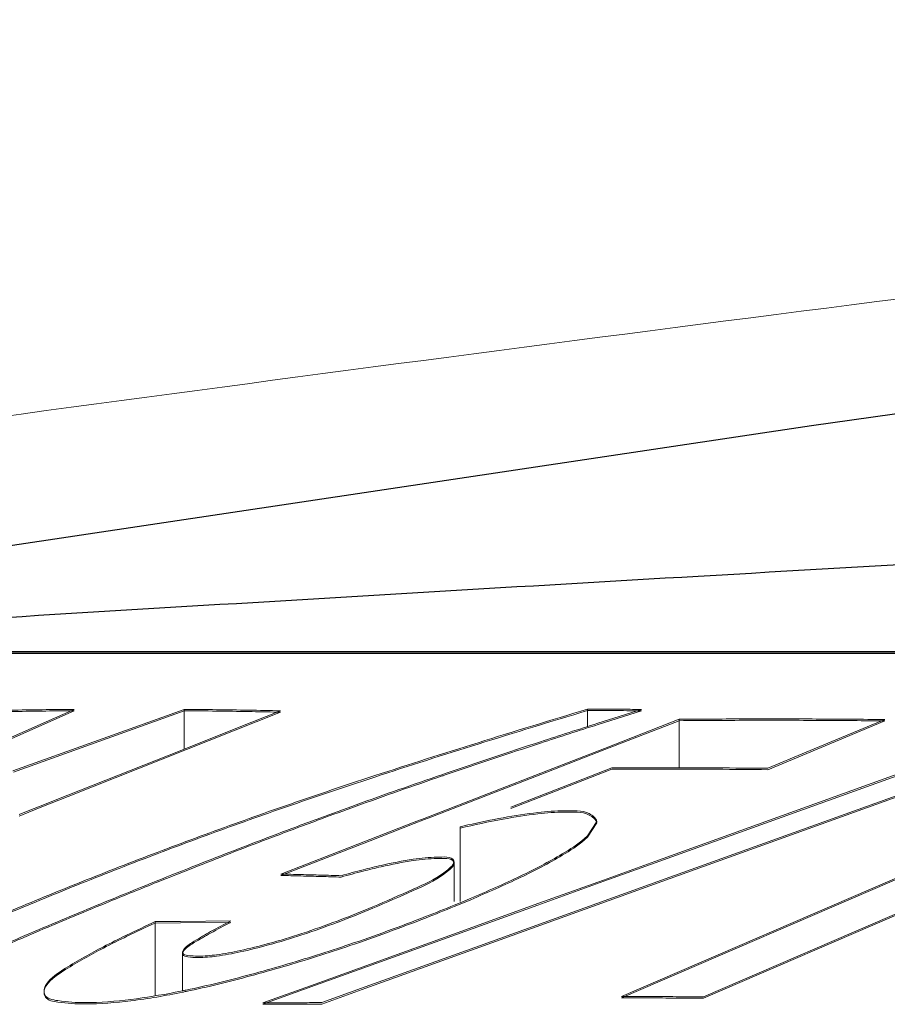
# Model space of a CAD drawing. Extents: x 0 to 1502, y 0 to 879.
# Drawn here: x 247 to 249, y 283 to 287 of the extents above; entities that cross this region are included whole.
import ezdxf

# ---------------------------------------------------------------- set-up
doc = ezdxf.new("R2010")
doc.units = 0
doc.layers.get('0').update_dxf_attribs({"linetype": 'CONTINUOUS', "lineweight": 0})
doc.layers.add('3_ALL_AXES', color=7, linetype='CONTINUOUS')
doc.layers.add('7_ALL_FEATURES', color=7, linetype='CONTINUOUS')

msp = doc.modelspace()

# ---------------------------------------------------------------- linework, layer by layer
at = {"color": 7, "linetype": 'Continuous'}
for p, q in [((246.68711, 284.31364), (246.92353, 284.41821)), ((247.2718, 284.42258), (246.72958, 284.22773)), ((247.2718, 284.41821), (246.73097, 284.22385)), ((246.8251, 284.37905), (246.92353, 284.42258)), ((247.57654, 284.41363), (246.90469, 284.1468)), ((246.92353, 284.41821), (246.9134, 284.41812)), ((247.2718, 284.42258), (247.2718, 284.29697)), ((247.57654, 284.418), (247.48528, 284.38176)), ((247.57654, 284.41363), (247.56605, 284.41386)), ((248.54835, 284.42324), (248.54835, 284.36779)), ((248.7187, 284.42244), (248.58046, 284.37855)), ((248.7187, 284.41807), (248.58173, 284.37458)), ((248.7187, 284.41807), (248.70534, 284.41817)), ((246.68549, 284.3173), (246.8251, 284.37905)), ((247.48528, 284.38176), (247.22362, 284.27784)), ((248.83847, 284.39111), (248.60178, 284.29913)), ((248.83847, 284.38674), (248.60325, 284.29533)), ((248.83847, 284.39111), (248.83847, 284.23777)), ((249.48955, 284.38595), (249.11892, 284.23154)), ((249.48955, 284.39033), (249.2406, 284.28661)), ((249.48955, 284.38595), (249.47925, 284.38607)), ((248.60178, 284.29913), (248.41995, 284.22847)), ((248.60325, 284.29533), (248.41995, 284.22409)), ((249.2406, 284.28661), (249.11892, 284.23591)), ((247.22362, 284.27784), (246.90319, 284.15058)), ((249.70045, 284.27913), (248.76095, 283.94067)), ((249.70184, 284.27526), (248.76235, 283.9368)), ((248.41995, 284.22847), (248.05059, 284.08491)), ((248.41995, 284.22409), (248.05207, 284.08111)), ((248.62565, 284.2377), (248.46566, 284.17558)), ((248.62565, 284.23333), (248.46566, 284.1712)), ((249.72205, 284.21934), (248.78256, 283.88151)), ((249.72344, 284.21546), (248.78396, 283.87764)), ((248.46566, 284.17558), (248.3054, 284.11334)), ((248.46566, 284.1712), (248.3054, 284.10897)), ((246.90319, 284.15058), (246.81577, 284.11586)), ((246.90469, 284.1468), (246.81577, 284.11148)), ((246.77794, 284.10083), (246.74894, 284.08932)), ((246.77944, 284.09706), (246.74894, 284.08494)), ((246.81577, 284.11586), (246.77794, 284.10083)), ((246.81577, 284.11148), (246.77944, 284.09706)), ((250.06007, 284.11996), (248.65639, 283.51335)), ((250.06007, 284.11559), (248.65639, 283.50897)), ((247.99965, 284.06511), (247.85917, 284.0105)), ((248.03122, 284.07738), (247.99965, 284.06511)), ((248.0327, 284.07358), (247.99965, 284.06073)), ((248.05059, 284.08491), (248.03122, 284.07738)), ((248.05207, 284.08111), (248.0327, 284.07358)), ((248.5781, 284.06774), (248.5483, 284.02216)), ((247.99965, 284.06073), (247.86065, 284.0067)), ((248.14488, 284.051), (248.16914, 284.05651)), ((248.14488, 284.051), (248.14488, 283.81474)), ((248.5781, 284.06337), (248.5483, 284.01778)), ((247.55965, 284.02553), (247.53328, 284.01553)), ((247.55965, 284.02116), (247.53475, 284.01171)), ((247.85917, 284.0105), (247.74035, 283.96432)), ((247.86065, 284.0067), (247.74331, 283.96109)), ((248.53867, 284.01361), (248.5483, 284.02216)), ((248.53867, 284.00924), (248.5483, 284.01778)), ((247.74035, 283.96432), (247.57756, 283.90103)), ((247.74331, 283.96109), (247.57756, 283.89666)), ((248.76095, 283.94067), (248.59876, 283.88218)), ((247.29877, 283.92027), (247.18654, 283.87559)), ((248.12649, 283.81474), (248.12649, 283.93879)), ((248.76235, 283.9368), (248.60016, 283.87831)), ((248.78256, 283.88151), (248.2063, 283.67401)), ((248.78396, 283.87764), (248.20769, 283.67014)), ((248.59876, 283.88218), (248.39157, 283.80745)), ((248.60016, 283.87831), (248.39157, 283.80307)), ((248.1556, 283.81474), (248.17688, 283.82365)), ((248.1556, 283.81036), (248.17851, 283.81997)), ((248.1556, 283.81474), (248.12659, 283.80274)), ((248.1556, 283.81036), (248.12659, 283.79837)), ((248.39157, 283.80745), (248.18512, 283.73295)), ((248.39157, 283.80307), (248.18652, 283.72908)), ((249.59489, 283.80606), (248.91535, 283.5124)), ((249.59489, 283.80169), (248.91535, 283.50803)), ((246.81276, 283.72572), (246.76726, 283.70627)), ((247.25999, 283.75139), (247.18012, 283.7505)), ((247.18012, 283.7505), (247.18012, 283.51724)), ((247.25999, 283.74702), (247.18012, 283.74613)), ((247.41974, 283.7526), (247.25999, 283.75139)), ((247.41974, 283.74822), (247.25999, 283.74702)), ((248.18512, 283.73295), (247.82378, 283.60251)), ((248.18652, 283.72908), (247.82518, 283.59864)), ((246.76726, 283.70627), (246.75282, 283.70005)), ((246.81276, 283.72134), (246.75442, 283.69637)), ((247.27156, 283.66435), (247.26656, 283.65441)), ((247.27156, 283.65998), (247.26656, 283.65004)), ((248.2063, 283.67401), (247.84489, 283.54378)), ((248.20769, 283.67014), (247.84628, 283.53991)), ((247.26654, 283.65441), (247.26654, 283.53187)), ((247.82378, 283.60251), (247.68583, 283.55269)), ((247.82518, 283.59864), (247.68722, 283.54882)), ((246.82918, 283.53971), (246.83037, 283.54367)), ((246.83037, 283.53929), (246.83198, 283.54313)), ((246.83198, 283.54313), (246.83447, 283.54738)), ((247.68583, 283.55269), (247.52087, 283.4931)), ((247.68722, 283.54882), (247.52087, 283.48872)), ((247.84489, 283.54378), (247.70699, 283.49406)), ((247.84628, 283.53991), (247.70699, 283.48969)), ((247.26661, 283.53149), (247.24314, 283.5268))]:
    msp.add_line(p, q, dxfattribs=at)
for points, start_tangent, end_tangent in [([(257.19348, 286.6062), (254.47894, 286.31609), (249.70303, 285.74417), (244.60564, 285.06215), (238.92356, 284.2335)], (-0.9948708, -0.1011542), (-0.9887658, -0.1494733)), ([(246.92353, 284.42258), (246.82195, 284.42153), (246.72037, 284.42), (246.61879, 284.418)], (-0.9999679, -0.0080111), (-0.9997575, -0.0220204)), ([(246.9134, 284.41812), (246.82195, 284.41716), (246.72037, 284.41563), (246.61879, 284.41363)], (-0.9999641, -0.0084769), (-0.9997575, -0.0220204)), ([(247.57654, 284.418), (247.47496, 284.42), (247.37338, 284.42153), (247.2718, 284.42258)], (-0.9997575, 0.0220204), (-0.9999679, 0.0080111)), ([(247.56605, 284.41386), (247.47496, 284.41563), (247.37338, 284.41716), (247.2718, 284.41821)], (-0.999768, 0.0215383), (-0.9999679, 0.0080111)), ([(248.20201, 284.3171), (248.54835, 284.42324)], (0.9545464, 0.2980622), (0.9574998, 0.2884339)), ([(248.20201, 284.31272), (248.54835, 284.41886)], (0.9545464, 0.2980622), (0.9574998, 0.2884339)), ([(248.7187, 284.42244), (248.66192, 284.42282), (248.60514, 284.42308), (248.54835, 284.42324)], (-0.9999708, 0.0076378), (-0.9999986, 0.0016995)), ([(248.70534, 284.41817), (248.66192, 284.41845), (248.60514, 284.41871), (248.54835, 284.41886)], (-0.9999743, 0.0071722), (-0.9999986, 0.0016995)), ([(248.58046, 284.37855), (248.39951, 284.32003)], (-0.9524414, -0.3047219), (-0.9504644, -0.3108335)), ([(249.48955, 284.39033), (249.27252, 284.39205), (249.05549, 284.39232), (248.83847, 284.39111)], (-0.9999359, 0.0113227), (-0.9999602, -0.0089242)), ([(249.47925, 284.38607), (249.27252, 284.38768), (249.05549, 284.38794), (248.83847, 284.38674)], (-0.9999394, 0.011005), (-0.9999602, -0.0089242)), ([(248.58173, 284.37458), (248.39951, 284.31566)], (-0.9524543, -0.3046816), (-0.9504644, -0.3108335)), ([(247.87489, 284.21266), (248.20201, 284.3171)], (0.950403, 0.3110212), (0.9545464, 0.2980622)), ([(248.39951, 284.32003), (248.09792, 284.21929), (248.08713, 284.2156)], (-0.9504644, -0.3108335), (-0.9460863, -0.3239146)), ([(248.39951, 284.31566), (248.09792, 284.21491), (248.0885, 284.21169)], (-0.9504644, -0.3108335), (-0.9461089, -0.3238485)), ([(247.87489, 284.20829), (248.20201, 284.31272)], (0.950403, 0.3110212), (0.9545464, 0.2980622)), ([(248.79231, 284.23794), (248.62565, 284.2377)], (-0.9999993, 0.0011679), (-0.9999921, -0.0039783)), ([(248.79231, 284.23356), (248.62565, 284.23333)], (-0.9999993, 0.0011679), (-0.9999921, -0.0039783)), ([(249.11892, 284.23591), (248.95672, 284.23733), (248.79231, 284.23794)], (-0.9999363, 0.0112832), (-0.9999993, 0.0011679)), ([(249.11892, 284.23154), (248.95672, 284.23295), (248.79231, 284.23356)], (-0.9999363, 0.0112832), (-0.9999993, 0.0011679)), ([(247.56964, 284.10958), (247.87489, 284.21266)], (0.9437913, 0.3305419), (0.950403, 0.3110212)), ([(247.56964, 284.10521), (247.87489, 284.20829)], (0.9437913, 0.3305419), (0.950403, 0.3110212)), ([(248.08713, 284.2156), (247.8164, 284.12052)], (-0.9460863, -0.3239146), (-0.9405367, -0.339692)), ([(248.0885, 284.21169), (247.8164, 284.11614)], (-0.9461089, -0.3238485), (-0.9405367, -0.339692)), ([(247.32237, 284.02073), (247.56964, 284.10958)], (0.9382549, 0.3459446), (0.9437913, 0.3305419)), ([(247.32237, 284.01636), (247.56964, 284.10521)], (0.9382549, 0.3459446), (0.9437913, 0.3305419)), ([(247.8164, 284.12052), (247.70113, 284.07842)], (-0.9405367, -0.339692), (-0.9381308, -0.3462811)), ([(247.8164, 284.11614), (247.70255, 284.07457)], (-0.9405367, -0.339692), (-0.9381602, -0.3462014)), ([(248.28105, 284.07943), (248.39062, 284.09602), (248.47566, 284.1014)], (0.9837081, 0.1797728), (0.9999989, -0.001493)), ([(248.28105, 284.07505), (248.39062, 284.09164), (248.47566, 284.09703)], (0.9837081, 0.1797728), (0.9999989, -0.001493)), ([(248.47566, 284.1014), (248.55405, 284.09235)], (0.9999989, -0.001493), (0.8800096, -0.4749558)), ([(248.47566, 284.09703), (248.55405, 284.08798)], (0.9999989, -0.001493), (0.8800096, -0.4749558)), ([(247.70113, 284.07842), (247.55965, 284.02553)], (-0.9381308, -0.3462811), (-0.9352522, -0.3539821)), ([(247.70255, 284.07457), (247.55965, 284.02116)], (-0.9381602, -0.3462014), (-0.9352522, -0.3539821)), ([(248.14488, 284.04663), (248.28105, 284.07505)], (0.9744553, 0.2245813), (0.9837081, 0.1797728)), ([(248.16914, 284.05651), (248.28105, 284.07943)], (0.9758474, 0.2184533), (0.9837081, 0.1797728)), ([(248.55405, 284.09235), (248.57769, 284.06764)], (0.8800096, -0.4749558), (0.2357159, -0.971822)), ([(248.55405, 284.08798), (248.57769, 284.06327)], (0.8800096, -0.4749558), (0.2357159, -0.971822)), ([(247.0811, 283.92942), (247.32237, 284.02073)], (0.9321271, 0.3621313), (0.9382549, 0.3459446)), ([(247.0811, 283.92505), (247.32237, 284.01636)], (0.9321271, 0.3621313), (0.9382549, 0.3459446)), ([(247.53328, 284.01553), (247.29877, 283.92464)], (-0.9347251, -0.3553717), (-0.9301506, -0.3671781)), ([(247.53475, 284.01171), (247.29877, 283.92027)], (-0.9347545, -0.3552943), (-0.9301506, -0.3671781)), ([(248.17851, 283.81997), (248.33686, 283.89084), (248.46833, 283.9605), (248.53867, 284.00924)], (0.9213771, 0.3886698), (0.7616783, 0.6479553)), ([(248.46833, 283.96488), (248.53867, 284.01361)], (0.8583905, 0.5129967), (0.7616783, 0.6479553)), ([(247.99629, 283.948), (247.89508, 283.92856)], (-0.9894163, -0.1451048), (-0.9748222, -0.2229837)), ([(247.99629, 283.94363), (247.89508, 283.92419)], (-0.9894163, -0.1451048), (-0.9748222, -0.2229837)), ([(248.07242, 283.95442), (247.99629, 283.948)], (-1, -0.0000505), (-0.9894163, -0.1451048)), ([(248.07242, 283.95004), (247.99629, 283.94363)], (-1, -0.0000505), (-0.9894163, -0.1451048)), ([(248.12539, 283.94292), (248.07242, 283.95442)], (-0.3704544, 0.9288507), (-1, -0.0000505)), ([(248.12539, 283.93855), (248.07242, 283.95004)], (-0.3704544, 0.9288507), (-1, -0.0000505)), ([(248.12566, 283.93864), (248.12539, 283.94292)], (0.1989659, 0.9800064), (-0.3704544, 0.9288507)), ([(248.33686, 283.89522), (248.46833, 283.96488)], (0.9014484, 0.4328866), (0.8583905, 0.5129967)), ([(246.84289, 283.83436), (247.0811, 283.92942)], (0.925254, 0.3793482), (0.9321271, 0.3621313)), ([(246.84289, 283.82998), (247.0811, 283.92505)], (0.925254, 0.3793482), (0.9321271, 0.3621313)), ([(247.29877, 283.92464), (247.03507, 283.81851)], (-0.9301506, -0.3671781), (-0.925248, -0.3793628)), ([(247.83819, 283.91472), (247.76864, 283.89593)], (-0.9686128, -0.2485746), (-0.9624239, -0.2715517)), ([(247.83819, 283.91035), (247.76864, 283.89156)], (-0.9686128, -0.2485746), (-0.9624239, -0.2715517)), ([(247.89508, 283.92856), (247.83819, 283.91472)], (-0.9748222, -0.2229837), (-0.9686128, -0.2485746)), ([(247.89508, 283.92419), (247.83819, 283.91035)], (-0.9748222, -0.2229837), (-0.9686128, -0.2485746)), ([(248.09398, 283.90529), (248.10992, 283.91826)], (0.7983975, 0.6021307), (0.7441612, 0.6680001)), ([(248.09398, 283.90092), (248.11229, 283.91606)], (0.7983975, 0.6021307), (0.7289206, 0.6845983)), ([(248.10992, 283.91826), (248.12566, 283.93864)], (0.7441612, 0.6680001), (0.1989659, 0.9800064)), ([(248.11229, 283.91606), (248.12566, 283.93426)], (0.7289206, 0.6845983), (0.1989659, 0.9800064)), ([(248.12566, 283.93426), (248.12539, 283.93855)], (0.1989659, 0.9800064), (-0.3704544, 0.9288507)), ([(247.76864, 283.89593), (247.70495, 283.89778), (247.64125, 283.89948), (247.57756, 283.90103)], (-0.9995473, 0.0300866), (-0.9997292, 0.023269)), ([(247.76864, 283.89156), (247.70495, 283.8934), (247.64125, 283.8951), (247.57756, 283.89666)], (-0.9995473, 0.0300866), (-0.9997292, 0.023269)), ([(247.86854, 283.79707), (247.99615, 283.85312), (248.09398, 283.90529)], (0.9230755, 0.3846187), (0.7983975, 0.6021307)), ([(247.86854, 283.7927), (247.99615, 283.84875), (248.09398, 283.90092)], (0.9230755, 0.3846187), (0.7983975, 0.6021307)), ([(248.17688, 283.82365), (248.33686, 283.89522)], (0.9215082, 0.3883589), (0.9014484, 0.4328866)), ([(247.18654, 283.87559), (247.03507, 283.81414)], (-0.9280344, -0.3724946), (-0.925248, -0.3793628)), ([(246.61903, 283.74014), (246.84289, 283.83436)], (0.9177306, 0.3972035), (0.925254, 0.3793482)), ([(246.61903, 283.73576), (246.84289, 283.82998)], (0.9177306, 0.3972035), (0.925254, 0.3793482)), ([(247.03507, 283.81851), (246.81276, 283.72572)], (-0.925248, -0.3793628), (-0.9201279, -0.3916181)), ([(247.03507, 283.81414), (246.81276, 283.72134)], (-0.925248, -0.3793628), (-0.9201279, -0.3916181)), ([(247.76558, 283.756), (247.86854, 283.79707)], (0.9347451, 0.355319), (0.9230755, 0.3846187)), ([(247.76709, 283.7522), (247.86854, 283.7927)], (0.9345668, 0.3557877), (0.9230755, 0.3846187)), ([(248.12659, 283.80274), (248.03567, 283.76631), (247.91534, 283.72083), (247.79621, 283.6789)], (-0.9251112, -0.3796964), (-0.9470509, -0.3210834)), ([(248.12659, 283.79837), (248.03567, 283.76194), (247.91534, 283.71646), (247.79621, 283.67452)], (-0.9251112, -0.3796964), (-0.9470509, -0.3210834)), ([(247.53846, 283.68102), (247.64434, 283.71293), (247.75627, 283.75248), (247.76558, 283.756)], (0.964957, 0.2624079), (0.9347451, 0.355319)), ([(247.0888, 283.70753), (247.18012, 283.7505)], (0.9000992, 0.4356851), (0.90813, 0.4186883)), ([(247.09052, 283.70398), (247.18012, 283.74613)], (0.9003315, 0.4352047), (0.90813, 0.4186883)), ([(247.41974, 283.7526), (247.35526, 283.71872)], (-0.8912201, -0.4535711), (-0.875219, -0.4837268)), ([(247.41974, 283.74822), (247.35526, 283.71434)], (-0.8912201, -0.4535711), (-0.875219, -0.4837268)), ([(247.53846, 283.67664), (247.64434, 283.70856), (247.75627, 283.74811), (247.76709, 283.7522)], (0.964957, 0.2624079), (0.9345668, 0.3557877)), ([(246.75282, 283.70005), (246.60923, 283.63719)], (-0.9184203, -0.395606), (-0.9134845, -0.4068736)), ([(246.75442, 283.69637), (246.60923, 283.63281)], (-0.9184686, -0.3954939), (-0.9134845, -0.4068736)), ([(247.01586, 283.67098), (247.0888, 283.70753)], (0.8868326, 0.4620909), (0.9000992, 0.4356851)), ([(247.01586, 283.66661), (247.09052, 283.70398)], (0.8868326, 0.4620909), (0.9003315, 0.4352047)), ([(247.35526, 283.71872), (247.30366, 283.68871)], (-0.875219, -0.4837268), (-0.8545228, -0.5194139)), ([(247.35526, 283.71434), (247.30366, 283.68433)], (-0.875219, -0.4837268), (-0.8545228, -0.5194139)), ([(246.83447, 283.55176), (246.89586, 283.60299), (247.01586, 283.67098)], (0.5712827, 0.8207534), (0.8868326, 0.4620909)), ([(246.83447, 283.54738), (246.89586, 283.59861), (247.01586, 283.66661)], (0.5712827, 0.8207534), (0.8868326, 0.4620909)), ([(247.28766, 283.67842), (247.27156, 283.66435)], (-0.815912, -0.5781762), (-0.6619342, -0.7495619)), ([(247.28766, 283.67405), (247.27156, 283.65998)], (-0.815912, -0.5781762), (-0.6619342, -0.7495619)), ([(247.30366, 283.68871), (247.28766, 283.67842)], (-0.8545228, -0.5194139), (-0.815912, -0.5781762)), ([(247.30366, 283.68433), (247.28766, 283.67405)], (-0.8545228, -0.5194139), (-0.815912, -0.5781762)), ([(247.44875, 283.65891), (247.53846, 283.68102)], (0.9774494, 0.2111698), (0.964957, 0.2624079)), ([(247.44875, 283.65454), (247.53846, 283.67664)], (0.9774494, 0.2111698), (0.964957, 0.2624079)), ([(247.79621, 283.6789), (247.69079, 283.64437), (247.58666, 283.61264)], (-0.9470509, -0.3210834), (-0.9595684, -0.2814756)), ([(247.79621, 283.67452), (247.69079, 283.63999), (247.58666, 283.60827)], (-0.9470509, -0.3210834), (-0.9595684, -0.2814756)), ([(247.26708, 283.65), (247.2674, 283.64674), (247.28312, 283.63914)], (-0.0819915, -0.996633), (0.9863168, -0.164861)), ([(247.26708, 283.65437), (247.26728, 283.6515)], (-0.0819915, -0.996633), (0.2554404, -0.9668248)), ([(247.26728, 283.6515), (247.2674, 283.65111), (247.28312, 283.64351), (247.31582, 283.64122)], (0.2554404, -0.9668248), (1, 0.0001978)), ([(247.28312, 283.63914), (247.31582, 283.63685)], (0.9863168, -0.164861), (1, 0.0001978)), ([(247.31582, 283.64122), (247.37431, 283.64561)], (1, 0.0001978), (0.9912339, 0.1321184)), ([(247.31582, 283.63685), (247.37431, 283.64124)], (1, 0.0001978), (0.9912339, 0.1321184)), ([(247.37431, 283.64561), (247.44875, 283.65891)], (0.9912339, 0.1321184), (0.9774494, 0.2111698)), ([(247.37431, 283.64124), (247.44875, 283.65454)], (0.9912339, 0.1321184), (0.9774494, 0.2111698)), ([(247.58666, 283.61264), (247.48184, 283.58309)], (-0.9595684, -0.2814756), (-0.9653053, -0.2611238)), ([(247.58666, 283.60827), (247.48184, 283.57872)], (-0.9595684, -0.2814756), (-0.9653053, -0.2611238)), ([(247.48184, 283.58309), (247.27738, 283.53371), (247.26661, 283.53149)], (-0.9653053, -0.2611238), (-0.9797834, -0.2000611)), ([(247.48184, 283.57872), (247.27738, 283.52933), (247.26661, 283.52711)], (-0.9653053, -0.2611238), (-0.9797834, -0.2000611)), ([(246.82803, 283.53095), (246.82918, 283.53971)], (0.0138654, 0.9999039), (0.2389094, 0.9710419)), ([(246.82803, 283.52657), (246.83037, 283.53929)], (0.0138654, 0.9999039), (0.3371045, 0.9414672)), ([(246.83037, 283.54367), (246.83447, 283.55176)], (0.3371045, 0.9414672), (0.5712827, 0.8207534)), ([(246.9572, 283.4942), (246.87175, 283.50034), (246.83013, 283.51956), (246.82803, 283.53095)], (-0.9999999, -0.0003677), (0.0138654, 0.9999039)), ([(246.83226, 283.51156), (246.83013, 283.51519), (246.82803, 283.52657)], (-0.5932768, 0.8049985), (0.0138654, 0.9999039)), ([(246.9572, 283.48983), (246.87175, 283.49597), (246.83226, 283.51156)], (-0.9999999, -0.0003677), (-0.5932768, 0.8049985)), ([(247.1029, 283.50415), (246.9572, 283.4942)], (-0.9924098, -0.1229748), (-0.9999999, -0.0003677)), ([(247.26661, 283.52711), (247.1029, 283.49978)], (-0.9797834, -0.2000611), (-0.9924098, -0.1229748)), ([(247.24314, 283.5268), (247.1029, 283.50415)], (-0.98154, -0.1912568), (-0.9924098, -0.1229748)), ([(248.91535, 283.5124), (248.82903, 283.5129), (248.74271, 283.51321), (248.65639, 283.51335)], (-0.999977, 0.0067854), (-0.9999999, 0.0005203)), ([(248.91535, 283.50803), (248.82903, 283.50852), (248.74271, 283.50884), (248.65639, 283.50897)], (-0.999977, 0.0067854), (-0.9999999, 0.0005203)), ([(247.1029, 283.49978), (246.9572, 283.48983)], (-0.9924098, -0.1229748), (-0.9999999, -0.0003677)), ([(247.70699, 283.49406), (247.64495, 283.49384), (247.58291, 283.49352), (247.52087, 283.4931)], (-0.9999963, -0.0027217), (-0.9999707, -0.0076546)), ([(247.70699, 283.48969), (247.64495, 283.48947), (247.58291, 283.48915), (247.52087, 283.48872)], (-0.9999963, -0.0027217), (-0.9999707, -0.0076546))]:
    msp.add_spline(points, degree=3, dxfattribs=dict(at, start_tangent=start_tangent, end_tangent=end_tangent))
at = {"layer": '3_ALL_AXES', "color": 7, "linetype": 'Continuous'}
for p, q in [((243.46913, 284.60526), (340.96913, 284.60526)), ((245.43677, 284.60089), (340.39464, 284.60089))]:
    msp.add_line(p, q, dxfattribs=at)
at = {"layer": '7_ALL_FEATURES', "color": 7, "linetype": 'Continuous'}
msp.add_lwpolyline([(257.21385, 286.40841), (253.28151, 285.88605), (249.25733, 285.3198), (245.55001, 284.76538)], dxfattribs=at)
at = {"layer": '7_ALL_FEATURES', "color": 7, "linetype": 'Continuous', "start_tangent": (0.9980138, 0.0629958), "end_tangent": (0.998854, 0.0478613)}
msp.add_spline([(245.55745, 284.64247), (248.89901, 284.84458), (252.48581, 285.04317), (256.17403, 285.22895)], degree=3, dxfattribs=at)

doc.saveas('drawing.dxf')
